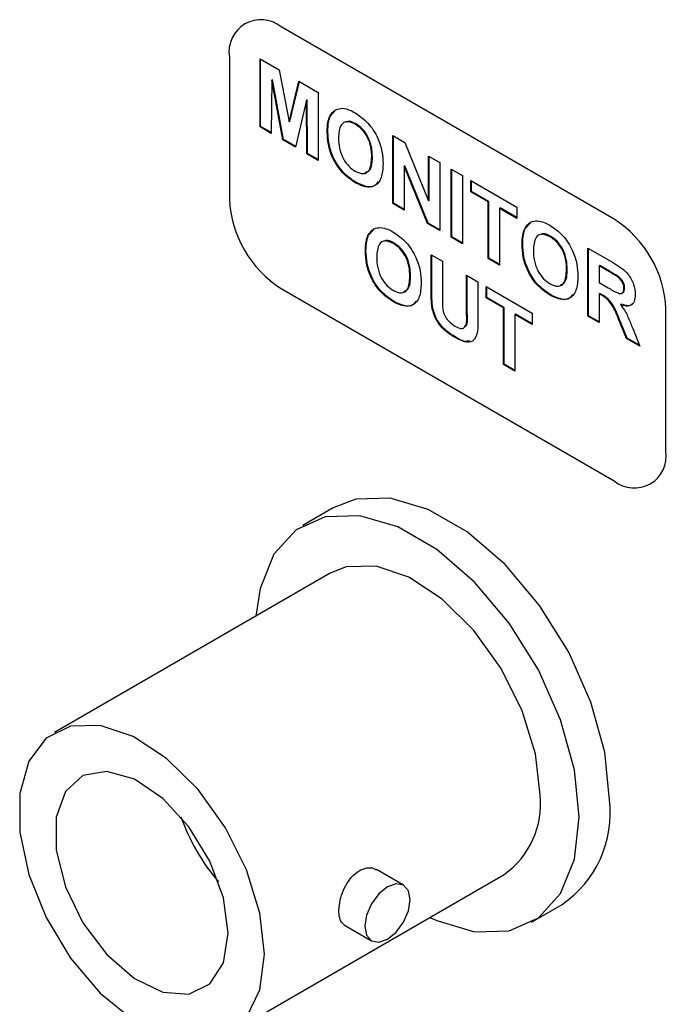
# Model space of a CAD drawing. Units: inches. Extents: x 0.1 to 10.9, y 0 to 8.5.
# Drawn here: x 8 to 8.1, y 5.4 to 5.6 of the extents above; entities that cross this region are included whole.
import ezdxf

# ---------------------------------------------------------------- set-up
doc = ezdxf.new("R2010")
doc.units = ezdxf.units.IN
doc.header["$MEASUREMENT"] = 0

msp = doc.modelspace()

# ---------------------------------------------------------------- linework, layer by layer
at = {"color": 7, "linetype": 'Continuous', "lineweight": 25}
for p, q in [((8.1120885011, 5.5707875381), (8.0393428135, 5.6127827296)), ((8.028029105, 5.6062493415), (8.028029105, 5.5752207907)), ((8.0347137091, 5.6058204313), (8.0389005278, 5.6034034323)), ((8.0347137091, 5.5909588303), (8.0347137091, 5.6058204313)), ((8.0348551305, 5.5910404712), (8.0348551305, 5.6057387905)), ((8.0389005278, 5.6034034323), (8.0410661236, 5.5920162911)), ((8.0372711747, 5.6011823751), (8.0371886758, 5.5895300625)), ((8.037412596, 5.601264016), (8.0372711747, 5.6011823751)), ((8.0396868453, 5.5880878999), (8.0372711747, 5.6011823751)), ((8.0398282666, 5.5881695407), (8.037412596, 5.601264016)), ((8.0410661236, 5.5920162911), (8.0432317195, 5.6009030886)), ((8.041207545, 5.5920979319), (8.0433382584, 5.600841585)), ((8.0432317195, 5.6009030886), (8.0474185381, 5.5984860896)), ((8.0474185381, 5.5984860896), (8.0474185381, 5.5836244887)), ((8.0448610725, 5.5968008204), (8.0424454019, 5.5864954191)), ((8.0450024939, 5.5968824612), (8.0448610725, 5.5968008204)), ((8.0449435714, 5.5850532565), (8.0448610725, 5.5968008204)), ((8.0450849928, 5.5851348973), (8.0450024939, 5.5968824612)), ((8.050114847, 5.5933506313), (8.0512290328, 5.5945649426)), ((8.041207545, 5.5920979319), (8.0410661236, 5.5920162911)), ((8.050114847, 5.5933506313), (8.0499734256, 5.5932689905)), ((8.0556577411, 5.5916065805), (8.0555163198, 5.5915249396)), ((8.0348551305, 5.5910404712), (8.0347137091, 5.5909588303)), ((8.0371886758, 5.5895300625), (8.0347137091, 5.5909588303)), ((8.0371898271, 5.5896926795), (8.0348551305, 5.5910404712)), ((8.0495399328, 5.5899046032), (8.0493985115, 5.5898229624)), ((8.0398282666, 5.5881695407), (8.0396868453, 5.5880878999)), ((8.0424454019, 5.5864954191), (8.0396868453, 5.5880878999)), ((8.0424791145, 5.5866392389), (8.0398282666, 5.5881695407)), ((8.0637533183, 5.5890562218), (8.0663391428, 5.587563457)), ((8.0637533183, 5.5741946208), (8.0637533183, 5.5890562218)), ((8.0638947396, 5.5742762616), (8.0638947396, 5.588974581)), ((8.0663391428, 5.587563457), (8.0715082139, 5.5748086277)), ((8.0450849928, 5.5851348973), (8.0449435714, 5.5850532565)), ((8.0474185381, 5.5836244887), (8.0449435714, 5.5850532565)), ((8.0474185381, 5.5837877703), (8.0450849928, 5.5851348973)), ((8.0592748018, 5.5844247059), (8.0591333804, 5.584343065)), ((8.0715082139, 5.5845794158), (8.0739831806, 5.583150648)), ((8.0715082139, 5.5748086277), (8.0715082139, 5.5845794158)), ((8.0716496353, 5.5748902685), (8.0716496353, 5.584497775)), ((8.0739831806, 5.583150648), (8.0739831806, 5.568289047)), ((8.0663697063, 5.5824634735), (8.066228285, 5.5823818327)), ((8.0713174352, 5.569827949), (8.066228285, 5.5823818327)), ((8.066228285, 5.5823818327), (8.066228285, 5.5727658529)), ((8.0714588566, 5.5699095899), (8.0663697063, 5.5824634735)), ((8.0764581473, 5.5817218801), (8.078933114, 5.5802931122)), ((8.0764581473, 5.5668602791), (8.0764581473, 5.5817218801)), ((8.0765995686, 5.5669419199), (8.0765995686, 5.5816402393)), ((8.0556628973, 5.5788378697), (8.0555214759, 5.5787562289)), ((8.078933114, 5.5802931122), (8.078933114, 5.5654315113)), ((8.0807480895, 5.5792453491), (8.0908129541, 5.5734350265)), ((8.0807480895, 5.5767684156), (8.0807480895, 5.5792453491)), ((8.0808895109, 5.5768500565), (8.0808895109, 5.5791637083)), ((8.0808895109, 5.5768500565), (8.0807480895, 5.5767684156)), ((8.0845430385, 5.5745776383), (8.0807480895, 5.5767684156)), ((8.0846844598, 5.5746592791), (8.0808895109, 5.5768500565)), ((8.0638947396, 5.5742762616), (8.0637533183, 5.5741946208)), ((8.066228285, 5.5727658529), (8.0637533183, 5.5741946208)), ((8.066228285, 5.5729291346), (8.0638947396, 5.5742762616)), ((8.0716496353, 5.5748902685), (8.0715082139, 5.5748086277)), ((8.0846844598, 5.5746592791), (8.0845430385, 5.5745776383)), ((8.0845430385, 5.5621929708), (8.0845430385, 5.5745776383)), ((8.0846844598, 5.5622746116), (8.0846844598, 5.5746592791)), ((8.0871594265, 5.5732305112), (8.0870180052, 5.5731488704)), ((8.0908129541, 5.570958093), (8.0870180052, 5.5731488704)), ((8.0870180052, 5.5731488704), (8.0870180052, 5.5607642029)), ((8.0908129541, 5.5711213746), (8.0871594265, 5.5732305112)), ((8.0908129541, 5.5734350265), (8.0908129541, 5.570958093)), ((8.0714588566, 5.5699095899), (8.0713174352, 5.569827949)), ((8.0739831806, 5.568289047), (8.0713174352, 5.569827949)), ((8.0739831806, 5.5684523286), (8.0714588566, 5.5699095899)), ((8.092684274, 5.5687758241), (8.0937984599, 5.5699901354)), ((8.0584472348, 5.5673103851), (8.0595614206, 5.5685246964)), ((8.092684274, 5.5687758241), (8.0925428527, 5.5686941833)), ((8.0584472348, 5.5673103851), (8.0583058135, 5.5672287443)), ((8.063990129, 5.5655663342), (8.0638487076, 5.5654846934)), ((8.0765995686, 5.5669419199), (8.0764581473, 5.5668602791)), ((8.078933114, 5.5654315113), (8.0764581473, 5.5668602791)), ((8.078933114, 5.5655947929), (8.0765995686, 5.5669419199)), ((8.0982271682, 5.5670317733), (8.0980857468, 5.5669501325)), ((8.0578723207, 5.5638643569), (8.0577308993, 5.5637827161)), ((8.0921093599, 5.565329796), (8.0919679385, 5.5652481552)), ((8.1063227453, 5.5644814146), (8.1117238445, 5.5613634264)), ((8.1063227453, 5.5496198136), (8.1063227453, 5.5644814146)), ((8.1064641667, 5.5497014545), (8.1064641667, 5.5643997738)), ((8.0720857061, 5.5630159755), (8.0745606728, 5.5615872077)), ((8.0720857061, 5.55512075), (8.0720857061, 5.5630159755)), ((8.0722271275, 5.5552023908), (8.0722271275, 5.5629343347)), ((8.0745606728, 5.5615872077), (8.0745606728, 5.5535222884)), ((8.0846844598, 5.5622746116), (8.0845430385, 5.5621929708)), ((8.0870180052, 5.5607642029), (8.0845430385, 5.5621929708)), ((8.0870180052, 5.5609274846), (8.0846844598, 5.5622746116)), ((8.1018442289, 5.5598498987), (8.1017028075, 5.5597682579)), ((8.1089391334, 5.5606573541), (8.108797712, 5.5605757133)), ((8.108797712, 5.5605757133), (8.108797712, 5.5569555797)), ((8.1109014337, 5.5593612606), (8.108797712, 5.5605757133)), ((8.1110428551, 5.5594429014), (8.1089391334, 5.5606573541)), ((8.1110428551, 5.5594429014), (8.1109014337, 5.5593612606)), ((8.0676071897, 5.5583844596), (8.0674657683, 5.5583028188)), ((8.0798406018, 5.5585391696), (8.0823155684, 5.5571104017)), ((8.0798406018, 5.5503015795), (8.0798406018, 5.5585391696)), ((8.0799820231, 5.5503832203), (8.0799820231, 5.5584575288)), ((8.0823155684, 5.5571104017), (8.0823155684, 5.5493372366)), ((8.108797712, 5.5569555797), (8.1107905758, 5.5558051239)), ((8.113009938, 5.5582596953), (8.1128685166, 5.5581780544)), ((8.0393428135, 5.5556248728), (8.1120885011, 5.5136296812)), ((8.0722271275, 5.5552023908), (8.0720857061, 5.55512075)), ((8.084130544, 5.5560626386), (8.0941954086, 5.550252316)), ((8.084130544, 5.5535857051), (8.084130544, 5.5560626386)), ((8.0842719654, 5.5536673459), (8.0842719654, 5.5559809978)), ((8.1143840601, 5.5557427001), (8.1142426388, 5.5556610593)), ((8.0639952851, 5.5527976235), (8.0638538638, 5.5527159827)), ((8.0842719654, 5.5536673459), (8.084130544, 5.5535857051)), ((8.0879254929, 5.5513949277), (8.084130544, 5.5535857051)), ((8.0880669143, 5.5514765686), (8.0842719654, 5.5536673459)), ((8.0982323244, 5.5542630625), (8.098090903, 5.5541814217)), ((8.1089391334, 5.554560287), (8.108797712, 5.5544786462)), ((8.1093520015, 5.5541586617), (8.108797712, 5.5544786462)), ((8.108797712, 5.5544786462), (8.108797712, 5.5481910458)), ((8.1094934228, 5.5542403025), (8.1089391334, 5.554560287)), ((8.1094934228, 5.5542403025), (8.1093520015, 5.5541586617)), ((8.0724797803, 5.5513024351), (8.072338359, 5.5512207943)), ((8.0880669143, 5.5514765686), (8.0879254929, 5.5513949277)), ((8.0879254929, 5.5390102603), (8.0879254929, 5.5513949277)), ((8.0880669143, 5.5390919011), (8.0880669143, 5.5514765686)), ((8.1136312577, 5.5522207396), (8.1134898364, 5.5521390988)), ((8.1234022096, 5.5201630693), (8.1234022096, 5.5511916202)), ((8.0799820231, 5.5503832203), (8.0798406018, 5.5503015795)), ((8.090541881, 5.5500478007), (8.0904004596, 5.5499661599)), ((8.0941954086, 5.5477753825), (8.0904004596, 5.5499661599)), ((8.0904004596, 5.5499661599), (8.0904004596, 5.5375814924)), ((8.0941954086, 5.5479386641), (8.090541881, 5.5500478007)), ((8.0941954086, 5.550252316), (8.0941954086, 5.5477753825)), ((8.1064641667, 5.5497014545), (8.1063227453, 5.5496198136)), ((8.108797712, 5.5481910458), (8.1063227453, 5.5496198136)), ((8.108797712, 5.5483543274), (8.1064641667, 5.5497014545)), ((8.113125952, 5.5492287233), (8.1129845307, 5.5491470825)), ((8.1148149748, 5.5447173539), (8.1129845307, 5.5491470825)), ((8.1149563962, 5.5447989947), (8.113125952, 5.5492287233)), ((8.1161478475, 5.5468892614), (8.1177075921, 5.5430474815)), ((8.077494166, 5.5450048854), (8.0773527446, 5.5449232446)), ((8.1149563962, 5.5447989947), (8.1148149748, 5.5447173539)), ((8.1177075921, 5.5430474815), (8.1148149748, 5.5447173539)), ((8.1176210071, 5.5432607476), (8.1149563962, 5.5447989947)), ((8.0880669143, 5.5390919011), (8.0879254929, 5.5390102603)), ((8.0904004596, 5.5375814924), (8.0879254929, 5.5390102603)), ((8.0904004596, 5.537744774), (8.0880669143, 5.5390919011)), ((8.050717689, 5.5077079814), (8.0440708852, 5.5038708633)), ((8.0500703976, 5.493478277), (7.9898248999, 5.4586992914)), ((8.0660631867, 5.4253205118), (8.0601766887, 5.4287187147)), ((8.0278218117, 5.3928795779), (8.0880673095, 5.4276585634)), ((8.0940668218, 5.4172659771), (8.1007136256, 5.4211030952)), ((8.0531774822, 5.416593901), (8.0590637556, 5.4131958277))]:
    msp.add_line(p, q, dxfattribs=at)
at = {"color": 7, "linetype": 'Continuous', "lineweight": 25, "flags": 128}
for points in [[(8.1110709963, 5.4439953355), (8.1100436344, 5.4543589693), (8.1070212553, 5.4653064731), (8.1021795086, 5.4762016178), (8.095799779, 5.4864112173), (8.0882528333, 5.4953419268), (8.0799772725, 5.5024747257), (8.0714540421, 5.5073950819), (8.0631784813, 5.5098170421), (8.0556315355, 5.5095998507), (8.050717689, 5.5077079814)], [(8.1044241926, 5.4401582174), (8.1033968307, 5.4505218511), (8.1003744515, 5.461469355), (8.0955327048, 5.4723644997), (8.0891529753, 5.4825740992), (8.0816060295, 5.4915048086), (8.0733304687, 5.4986376076), (8.0648072383, 5.5035579638), (8.0565316775, 5.5059799239), (8.0489847318, 5.5057627326), (8.0426050022, 5.502919012), (8.0377632555, 5.4976140291), (8.0347408764, 5.4901560899), (8.0338210005, 5.4840976997)], [(8.0959389112, 5.4450566661), (8.0949424966, 5.4540032868), (8.0920271522, 5.4634368135), (8.0874090959, 5.4726576045), (8.0814308276, 5.4809817961), (8.0745357283, 5.4877920209), (8.0672351759, 5.4925831959), (8.060070619, 5.4949999813), (8.05357342, 5.4948631354), (8.0500703976, 5.493478277)], [(8.0356934135, 5.4102776805), (8.0346969988, 5.4192243013), (8.0317816545, 5.4286578279), (8.0271635981, 5.437878619), (8.0211853299, 5.4462028105), (8.0142902306, 5.4530130354), (8.0069896782, 5.4578042103), (7.9998251213, 5.4602209958), (7.9933279223, 5.4600841499), (7.9879799486, 5.4574038218), (7.9841778352, 5.4523787993), (7.9822035673, 5.4453817652), (7.9822035673, 5.4369316576), (7.9841778352, 5.4276551823), (7.9879799486, 5.4182403331), (7.9933279223, 5.4093853661), (7.9998251213, 5.4017470139), (8.0069896782, 5.395891778), (8.0142902306, 5.3922539146), (8.0211853299, 5.3911032272), (8.0271635981, 5.3925250572), (8.0317816545, 5.3964139539), (8.0346969988, 5.4024814956), (8.0356934135, 5.4102776805)], [(8.0277336818, 5.4148727358), (8.0267090682, 5.4225546776), (8.0237462601, 5.4305871555), (8.0191663238, 5.4380997259), (8.0134655664, 5.4442782853), (8.0072617534, 5.4484532908), (8.0012271643, 5.4501723158), (7.9960157404, 5.4492490773), (7.9921922204, 5.4457836225), (7.9901709419, 5.4401514872), (7.9901709419, 5.4329630007), (7.9921922204, 5.4249971469), (7.9960157404, 5.4171171499), (8.0012271643, 5.4101769294), (8.0072617534, 5.4049285662), (8.0134655664, 5.4019408017), (8.0191663238, 5.4015374067), (8.0237462601, 5.4037620952), (8.0267090682, 5.4083737877), (8.0277336818, 5.4148727358)], [(8.0718179123, 5.4182779861), (8.0733304687, 5.4175788766), (8.0816060295, 5.4151569164), (8.0891529753, 5.4153741078), (8.0955327048, 5.4182178283), (8.1003744515, 5.4235228113), (8.1033968307, 5.4309807505), (8.1044241926, 5.4401582174)], [(8.0675132186, 5.4221155981), (8.0671364415, 5.4240854258), (8.0660634711, 5.4253203475), (8.0644576575, 5.4256323576), (8.0625634711, 5.4249739554), (8.0606692848, 5.4234453766), (8.0590634711, 5.4212793336), (8.0579905008, 5.4188055866), (8.0576137237, 5.4164007413), (8.0579905008, 5.4144309136), (8.0590634711, 5.4131959919), (8.0606692848, 5.4128839818), (8.0625634711, 5.4135423841), (8.0644576575, 5.4150709628), (8.0660634711, 5.4172370059), (8.0671364415, 5.4197107529), (8.0675132186, 5.4221155981)]]:
    msp.add_lwpolyline(points, dxfattribs=at)
at = {"color": 7, "linetype": 'Continuous', "lineweight": 25}
for centre, radius, start, end in [((8.0349262948, 5.6073681767), 0.0069873471588561, 50.7967147643, 189.2140369905), ((8.0525925626, 5.5763385643), 0.0245888769211498, 182.6054784857, 237.39452166), ((8.098838752, 5.5500738465), 0.0245888769211535, 2.6054784857, 57.39452166), ((8.1165050197, 5.5190442342), 0.0069873471588575, 230.7967147643, 9.2140369904), ((8.0771026056, 5.4430992027), 0.0189377419730663, 305.3793155066, 5.9328648868), ((8.0869932966, 5.44109989), 0.0242511696312389, 304.4550471659, 6.8571332274), ((8.0600920853, 5.4553862422), 0.0452517843581132, 199.5519696901, 220.4426537772)]:
    msp.add_arc(centre, radius, start, end, dxfattribs=at)
for points, knots in [([(8.049973425600538, 5.593268990486028), (8.05035386977694, 5.593840202254756), (8.051033288162378, 5.594860304024547), (8.052241545067556, 5.594958642516414), (8.052773231669333, 5.595001915812301)], [0, 0, 0, 0, 0.5599556687827149, 1, 1, 1, 1]), ([(8.052773231669333, 5.595001915812301), (8.053266403479926, 5.594910344424672), (8.054147752918029, 5.594746696808776), (8.055076381586385, 5.5942420132993), (8.055485382667834, 5.594019732738511)], [0, 0, 0, 0, 0.5595644466005595, 1, 1, 1, 1]), ([(8.055485382667834, 5.594019732738511), (8.05644421023201, 5.593360899424751), (8.058358465481259, 5.592045568935341), (8.060489152443909, 5.588714466219306), (8.061487625230761, 5.585507624493644), (8.06156806652196, 5.583731988780187), (8.061608347136888, 5.582842847179434)], [0, 0, 0, 0, 0.2798306883401895, 0.5586691330856458, 0.7790055524929336, 0.9999999999999999, 0.9999999999999999, 0.9999999999999999, 0.9999999999999999]), ([(8.049398511463023, 5.589822962359458), (8.04941602310377, 5.590537830620503), (8.049447284357935, 5.591813991930865), (8.049812703555457, 5.592824527432306), (8.049973425600538, 5.593268990486028)], [0, 0, 0, 0, 0.5601707677881697, 1, 1, 1, 1]), ([(8.04953993281926, 5.58990460317064), (8.049557444460008, 5.590619471431686), (8.049588705714173, 5.591895632742047), (8.049954124911693, 5.592906168243488), (8.050114846956776, 5.59335063129721)], [0, 0, 0, 0, 0.5601707677881697, 1, 1, 1, 1]), ([(8.055516319751469, 5.591524939647196), (8.054904125173618, 5.591796843175845), (8.053681218457736, 5.592339991814018), (8.052047137504701, 5.591352675495283), (8.051939376159886, 5.589577804119782), (8.05187347815367, 5.588492438257461)], [0, 0, 0, 0, 0.2802777924134865, 0.5598768872768176, 1, 1, 1, 1]), ([(8.055657741107705, 5.591606580458379), (8.055008998517852, 5.59195365938353), (8.054192991202196, 5.592390225359715), (8.053672584256336, 5.592035452325505), (8.05356591152996, 5.591962731146233)], [0, 0, 0, 0, 0.7950205560764815, 1, 1, 1, 1]), ([(8.059133380446239, 5.584343065042376), (8.059107108393468, 5.585057824625284), (8.059054766321681, 5.586481847244413), (8.058276049646627, 5.588735527457937), (8.056946137926793, 5.590560229851264), (8.055993380762041, 5.591203062755365), (8.055516319751469, 5.591524939647196)], [0, 0, 0, 0, 0.2810873455709917, 0.5600131115622283, 0.7796914078397671, 1, 1, 1, 1]), ([(8.059274801802477, 5.584424705853557), (8.059248529749706, 5.585139465436467), (8.05919618767792, 5.586563488055596), (8.058417471002866, 5.588817168269119), (8.057087559283032, 5.590641870662447), (8.05613480211828, 5.591284703566547), (8.055657741107705, 5.591606580458379)], [0, 0, 0, 0, 0.2810873455709917, 0.5600131115622283, 0.7796914078397671, 1, 1, 1, 1]), ([(8.055521475932075, 5.578756228890818), (8.0545695089146, 5.5794055142632), (8.052669590791536, 5.580701345971007), (8.050537027690801, 5.583988760420193), (8.049521610950034, 5.587175752728606), (8.04943958267963, 5.588939740805936), (8.049398511463023, 5.589822962359458)], [0, 0, 0, 0, 0.2799424868634652, 0.5587040248720644, 0.7790449256862814, 1, 1, 1, 1]), ([(8.055662897288311, 5.578837869702), (8.054710930270838, 5.579487155074381), (8.052811012147775, 5.580782986782189), (8.050678449047039, 5.584070401231376), (8.04966303230627, 5.587257393539788), (8.049581004035868, 5.589021381617119), (8.04953993281926, 5.58990460317064)], [0, 0, 0, 0, 0.2799424868634652, 0.5587040248720644, 0.7790449256862814, 1, 1, 1, 1]), ([(8.05187347815367, 5.588492438257461), (8.05190303387499, 5.587771890437232), (8.051961942813609, 5.586335731703088), (8.05276908673015, 5.58407899697355), (8.054081334557374, 5.582229861311342), (8.055037819100336, 5.581567499044201), (8.055516319751469, 5.581236138983608)], [0, 0, 0, 0, 0.2810208027044348, 0.5601161629382888, 0.7799392535874291, 1, 1, 1, 1]), ([(8.055516319751469, 5.581236138983608), (8.056128086140344, 5.580974275503151), (8.057351151250561, 5.580450748724939), (8.058954945277213, 5.58148856264692), (8.059065676544035, 5.583259977262782), (8.059133380446239, 5.584343065042376)], [0, 0, 0, 0, 0.2799912121610397, 0.5597683837955514, 0.9999999999999999, 0.9999999999999999, 0.9999999999999999, 0.9999999999999999]), ([(8.061608347136888, 5.582842847179434), (8.061544950491971, 5.581780703643424), (8.06141852188272, 5.579662526407741), (8.059918926098419, 5.577863484536846), (8.057759595056266, 5.577650820154433), (8.056268215528949, 5.578387413636407), (8.055521475932075, 5.578756228890818)], [0, 0, 0, 0, 0.2805510009833038, 0.5594881704625756, 0.7794339938413121, 0.9999999999999999, 0.9999999999999999, 0.9999999999999999, 0.9999999999999999]), ([(8.057718657782756, 5.580989809569003), (8.05807624945515, 5.581135269976348), (8.059175945689184, 5.581582602155782), (8.059234970365335, 5.583279555887433), (8.059274801802477, 5.584424705853557)], [0, 0, 0, 0, 0.325173135386747, 0.9999999999999999, 0.9999999999999999, 0.9999999999999999, 0.9999999999999999]), ([(8.060459929551154, 5.578928180787698), (8.060255997737611, 5.578623343564352), (8.059688043102618, 5.577774365119496), (8.057871823314615, 5.57777076274126), (8.056399896723498, 5.578481833683599), (8.055662897288311, 5.578837869702)], [0, 0, 0, 0, 0.2185755223771862, 0.6087376896895337, 1, 1, 1, 1]), ([(8.092542852679689, 5.568694183322711), (8.09292329685609, 5.569265395091441), (8.093602715241529, 5.570285496861231), (8.094810972146707, 5.570383835353098), (8.095342658748484, 5.570427108648985)], [0, 0, 0, 0, 0.5599556687827423, 1, 1, 1, 1]), ([(8.095342658748484, 5.570427108648985), (8.095835830559079, 5.570335537261358), (8.096717179997178, 5.57017188964546), (8.097645808665536, 5.569667206135984), (8.098054809746985, 5.569444925575197)], [0, 0, 0, 0, 0.5595644466005166, 1, 1, 1, 1]), ([(8.058305813459054, 5.567228744253945), (8.058686257635454, 5.567799956022675), (8.059365676020894, 5.568820057792466), (8.060573932926072, 5.568918396284332), (8.061105619527849, 5.568961669580219)], [0, 0, 0, 0, 0.5599556687827659, 1, 1, 1, 1]), ([(8.061105619527849, 5.568961669580219), (8.061598791338442, 5.568870098192591), (8.062480140776543, 5.568706450576694), (8.0634087694449, 5.568201767067219), (8.06381777052635, 5.56797948650643)], [0, 0, 0, 0, 0.55956444660045, 1, 1, 1, 1]), ([(8.06381777052635, 5.56797948650643), (8.064776598090525, 5.567320653192669), (8.066690853339775, 5.566005322703258), (8.068821540302425, 5.562674219987225), (8.069820013089277, 5.559467378261563), (8.069900454380475, 5.557691742548104), (8.069940734995404, 5.556802600947353)], [0, 0, 0, 0, 0.2798306883401914, 0.5586691330856302, 0.7790055524929473, 1, 1, 1, 1]), ([(8.091967938542172, 5.565248155196142), (8.091985450182921, 5.565963023457187), (8.092016711437086, 5.567239184767549), (8.092382130634608, 5.56824972026899), (8.092542852679689, 5.568694183322711)], [0, 0, 0, 0, 0.5601707677882451, 1, 1, 1, 1]), ([(8.09210935989841, 5.565329796007324), (8.09212687153916, 5.566044664268371), (8.092158132793324, 5.567320825578731), (8.092523551990846, 5.568331361080173), (8.092684274035925, 5.568775824133894)], [0, 0, 0, 0, 0.5601707677882451, 1, 1, 1, 1]), ([(8.098227168186856, 5.567031773295064), (8.097578425597003, 5.567378852220214), (8.096762418281346, 5.5678154181964), (8.096242011335486, 5.567460645162188), (8.096135338609107, 5.567387923982915)], [0, 0, 0, 0, 0.7950205560748058, 1, 1, 1, 1]), ([(8.098054809746985, 5.569444925575197), (8.09901363731116, 5.568786092261436), (8.100927892560408, 5.567470761772025), (8.10305857952306, 5.564139659055991), (8.104057052309912, 5.560932817330329), (8.104137493601112, 5.559157181616871), (8.104177774216039, 5.558268040016118)], [0, 0, 0, 0, 0.2798306883401799, 0.5586691330856325, 0.7790055524929703, 1, 1, 1, 1]), ([(8.057730899321538, 5.563782716127376), (8.057748410962287, 5.564497584388422), (8.057779672216451, 5.565773745698782), (8.058145091413973, 5.566784281200223), (8.058305813459054, 5.567228744253945)], [0, 0, 0, 0, 0.5601707677882148, 1, 1, 1, 1]), ([(8.057872320677776, 5.563864356938558), (8.057889832318523, 5.564579225199604), (8.05792109357269, 5.565855386509965), (8.05828651277021, 5.566865922011407), (8.05844723481529, 5.567310385065128)], [0, 0, 0, 0, 0.5601707677882148, 1, 1, 1, 1]), ([(8.063848707609985, 5.565484693415115), (8.063236513032134, 5.565756596943764), (8.062013606316253, 5.566299745581936), (8.060379525363215, 5.565312429263201), (8.060271764018403, 5.563537557887701), (8.060205866012186, 5.56245219202538)], [0, 0, 0, 0, 0.2802777924135019, 0.5598768872767919, 0.9999999999999999, 0.9999999999999999, 0.9999999999999999, 0.9999999999999999]), ([(8.063990128966221, 5.565566334226298), (8.063341386376369, 5.565913413151447), (8.062525379060714, 5.566349979127632), (8.062004972114854, 5.565995206093425), (8.06189829938848, 5.565922484914155)], [0, 0, 0, 0, 0.7950205560781665, 0.9999999999999999, 0.9999999999999999, 0.9999999999999999, 0.9999999999999999]), ([(8.067607189660993, 5.558384459621475), (8.067580917608222, 5.559099219204385), (8.067528575536436, 5.560523241823514), (8.06674985886138, 5.562776922037037), (8.06541994714155, 5.564601624430365), (8.064467189976796, 5.565244457334466), (8.063990128966221, 5.565566334226298)], [0, 0, 0, 0, 0.2810873455710321, 0.5600131115622189, 0.7796914078397253, 1, 1, 1, 1]), ([(8.098085746830618, 5.566950132483881), (8.097473552252769, 5.56722203601253), (8.096250645536887, 5.567765184650701), (8.094616564583848, 5.566777868331966), (8.094508803239039, 5.565002996956467), (8.094442905232821, 5.563917631094146)], [0, 0, 0, 0, 0.2802777924135039, 0.5598768872768077, 1, 1, 1, 1]), ([(8.10170280752539, 5.559768257879059), (8.101676535472619, 5.560483017461968), (8.101624193400832, 5.561907040081097), (8.100845476725778, 5.564160720294622), (8.099515565005946, 5.565985422687948), (8.098562807841192, 5.566628255592049), (8.098085746830618, 5.566950132483881)], [0, 0, 0, 0, 0.2810873455710258, 0.5600131115622432, 0.7796914078396873, 1, 1, 1, 1]), ([(8.101844228881628, 5.559849898690242), (8.101817956828855, 5.560564658273152), (8.10176561475707, 5.56198868089228), (8.100986898082017, 5.564242361105805), (8.099656986362183, 5.566067063499132), (8.09870422919743, 5.566709896403233), (8.098227168186856, 5.567031773295064)], [0, 0, 0, 0, 0.2810873455710258, 0.5600131115622432, 0.7796914078396873, 1, 1, 1, 1]), ([(8.06385386379059, 5.552715982658737), (8.062901896773116, 5.553365268031118), (8.06100197865005, 5.554661099738925), (8.058869415549317, 5.557948514188111), (8.057853998808548, 5.561135506496523), (8.057771970538147, 5.562899494573855), (8.057730899321538, 5.563782716127376)], [0, 0, 0, 0, 0.2799424868635203, 0.5587040248720694, 0.7790449256862985, 1, 1, 1, 1]), ([(8.063995285146827, 5.552797623469918), (8.063043318129353, 5.5534469088423), (8.06114340000629, 5.554742740550108), (8.059010836905555, 5.558030154999295), (8.057995420164787, 5.561217147307707), (8.057913391894385, 5.562981135385038), (8.057872320677776, 5.563864356938558)], [0, 0, 0, 0, 0.2799424868635203, 0.5587040248720694, 0.7790449256862985, 1, 1, 1, 1]), ([(8.067465768304755, 5.558302818810293), (8.067439496251984, 5.559017578393203), (8.067387154180198, 5.560441601012331), (8.066608437505144, 5.562695281225856), (8.06527852578531, 5.564519983619182), (8.064325768620558, 5.565162816523284), (8.063848707609985, 5.565484693415115)], [0, 0, 0, 0, 0.2810873455710321, 0.5600131115622189, 0.7796914078397253, 1, 1, 1, 1]), ([(8.098090903011224, 5.554181421727502), (8.097138935993751, 5.554830707099884), (8.095239017870687, 5.556126538807691), (8.093106454769952, 5.559413953256879), (8.092091038029185, 5.56260094556529), (8.092009009758781, 5.56436493364262), (8.091967938542172, 5.565248155196142)], [0, 0, 0, 0, 0.2799424868634885, 0.5587040248721059, 0.7790449256863092, 1, 1, 1, 1]), ([(8.098232324367462, 5.554263062538684), (8.097280357349991, 5.554912347911067), (8.095380439226924, 5.556208179618873), (8.09324787612619, 5.559495594068061), (8.092232459385421, 5.562682586376472), (8.09215043111502, 5.564446574453803), (8.09210935989841, 5.565329796007324)], [0, 0, 0, 0, 0.2799424868634885, 0.5587040248721059, 0.7790449256863092, 1, 1, 1, 1]), ([(8.094442905232821, 5.563917631094146), (8.09447246095414, 5.563197083273917), (8.09453136989276, 5.561760924539772), (8.095338513809299, 5.559504189810234), (8.096650761636525, 5.557655054148027), (8.097607246179487, 5.556992691880885), (8.098085746830618, 5.556661331820292)], [0, 0, 0, 0, 0.2810208027044395, 0.5601161629383209, 0.7799392535874254, 1, 1, 1, 1]), ([(8.060205866012186, 5.56245219202538), (8.060235421733505, 5.561731644205151), (8.060294330672125, 5.560295485471006), (8.061101474588664, 5.558038750741467), (8.06241372241589, 5.556189615079261), (8.063370206958853, 5.55552725281212), (8.063848707609985, 5.555195892751527)], [0, 0, 0, 0, 0.2810208027044257, 0.5601161629382657, 0.7799392535874264, 1, 1, 1, 1]), ([(8.111723844532213, 5.561363426411993), (8.112308276745583, 5.561015321726122), (8.113473095256941, 5.560321522218298), (8.11496340722086, 5.559105038943048), (8.115871450167699, 5.55769329369938), (8.1165420694783, 5.556170119896303), (8.11664748558756, 5.555085044816732), (8.116717605448656, 5.554363283082286)], [0, 0, 0, 0, 0.2511382261592655, 0.5005378691438976, 0.6257426468374298, 0.7510544280001215, 1, 1, 1, 1]), ([(8.098085746830618, 5.556661331820292), (8.098697513219497, 5.556399468339835), (8.099920578329712, 5.555875941561622), (8.101524372356366, 5.556913755483604), (8.101635103623186, 5.558685170099465), (8.10170280752539, 5.559768257879059)], [0, 0, 0, 0, 0.2799912121610434, 0.5597683837955926, 1, 1, 1, 1]), ([(8.100288084861905, 5.556415002405687), (8.100645676534299, 5.556560462813033), (8.101745372768335, 5.557007794992465), (8.101804397444486, 5.558704748724117), (8.101844228881628, 5.559849898690242)], [0, 0, 0, 0, 0.3251731353869101, 1, 1, 1, 1]), ([(8.112868516626639, 5.558178054448023), (8.112501533395946, 5.558408085085286), (8.111846114057077, 5.558818911835904), (8.111190121913138, 5.559195522312699), (8.110901433725633, 5.559361260571832)], [0, 0, 0, 0, 0.5599212731870691, 1, 1, 1, 1]), ([(8.113009937982875, 5.558259695259205), (8.112642954752184, 5.558489725896469), (8.111987535413316, 5.558900552647087), (8.111331543269374, 5.559277163123881), (8.11104285508187, 5.559442901383014)], [0, 0, 0, 0, 0.5599212731870691, 1, 1, 1, 1]), ([(8.063848707609985, 5.555195892751527), (8.06446047399886, 5.554934029271069), (8.065683539109077, 5.554410502492856), (8.06728733313573, 5.555448316414839), (8.067398064402552, 5.5572197310307), (8.067465768304755, 5.558302818810293)], [0, 0, 0, 0, 0.2799912121610462, 0.5597683837955981, 1, 1, 1, 1]), ([(8.066051045641277, 5.554949563336926), (8.066408637313668, 5.55509502374427), (8.067508333547702, 5.555542355923703), (8.067567358223851, 5.557239309655351), (8.067607189660993, 5.558384459621475)], [0, 0, 0, 0, 0.3251731353853387, 1, 1, 1, 1]), ([(8.104177774216039, 5.558268040016118), (8.104114377571122, 5.557205896480108), (8.103987948961873, 5.555087719244425), (8.10248835317757, 5.553288677373531), (8.100329022135417, 5.553076012991118), (8.0988376426081, 5.553812606473092), (8.098090903011224, 5.554181421727502)], [0, 0, 0, 0, 0.2805510009833036, 0.5594881704626178, 0.7794339938413123, 1, 1, 1, 1]), ([(8.114242638758009, 5.555661059265503), (8.114225372088033, 5.555913435804496), (8.114190893212175, 5.556417392813557), (8.113720487623763, 5.557422396338195), (8.11319139549132, 5.557891676116586), (8.112868516626637, 5.558178054448023)], [0, 0, 0, 0, 0.2810837118898899, 0.5612808040915616, 1, 1, 1, 1]), ([(8.114384060114245, 5.555742700076687), (8.11436679344427, 5.555995076615678), (8.114332314568415, 5.556499033624739), (8.11386190898, 5.557504037149378), (8.113332816847558, 5.557973316927767), (8.113009937982875, 5.558259695259205)], [0, 0, 0, 0, 0.2810837118898899, 0.5612808040915616, 1, 1, 1, 1]), ([(8.069940734995404, 5.556802600947353), (8.069877338350487, 5.555740457411343), (8.069750909741236, 5.553622280175659), (8.068251313956933, 5.551823238304764), (8.066091982914783, 5.551610573922352), (8.064600603387465, 5.552347167404327), (8.06385386379059, 5.552715982658737)], [0, 0, 0, 0, 0.2805510009833168, 0.5594881704625866, 0.7794339938413138, 1, 1, 1, 1]), ([(8.07233835897697, 5.551220794313859), (8.072249390126412, 5.551969123178517), (8.072090444270872, 5.553306037962424), (8.072087154480231, 5.554566029911958), (8.072085706127298, 5.555120750024855)], [0, 0, 0, 0, 0.5597431292306744, 1, 1, 1, 1]), ([(8.072479780333207, 5.551302435125041), (8.072390811482649, 5.552050763989699), (8.07223186562711, 5.553387678773605), (8.07222857583647, 5.554647670723141), (8.072227127483536, 5.555202390836039)], [0, 0, 0, 0, 0.5597431292306744, 1, 1, 1, 1]), ([(8.110790575842614, 5.555805123898669), (8.111519366041268, 5.555355818838021), (8.112429747083079, 5.554794561551688), (8.113491976882141, 5.554507752857766), (8.113931802765842, 5.554646549625079), (8.114207684030584, 5.555050705696043), (8.114230977124194, 5.555457432450249), (8.114242638758009, 5.555661059265503)], [0, 0, 0, 0, 0.5009076446508244, 0.6257175579897596, 0.7503646039438456, 0.8750206123682577, 1, 1, 1, 1]), ([(8.113790953865841, 5.554691215184058), (8.113880664961117, 5.554709693559738), (8.114120735096506, 5.554759142361334), (8.114345953934315, 5.555139378750129), (8.114371347089453, 5.555541419365882), (8.114384060114245, 5.555742700076687)], [0, 0, 0, 0, 0.229546265240193, 0.6142741073977775, 1, 1, 1, 1]), ([(8.068792317409672, 5.552887934555619), (8.068588385596128, 5.552583097332271), (8.068020430961134, 5.551734118887415), (8.066204211173131, 5.55173051650918), (8.064732284582012, 5.552441587451518), (8.063995285146827, 5.552797623469918)], [0, 0, 0, 0, 0.2185755223776491, 0.6087376896897586, 1, 1, 1, 1]), ([(8.074560672817947, 5.553522288405579), (8.07455868065273, 5.553057483070586), (8.07455512435662, 5.552227739939483), (8.074628809933875, 5.551357952830791), (8.074661218339754, 5.550975402884147)], [0, 0, 0, 0, 0.5601797924800326, 0.9999999999999999, 0.9999999999999999, 0.9999999999999999, 0.9999999999999999]), ([(8.103029356630305, 5.554353373624383), (8.102825424816762, 5.554048536401036), (8.102257470181769, 5.553199557956181), (8.100441250393766, 5.553195955577945), (8.098969323802649, 5.553907026520284), (8.098232324367462, 5.554263062538684)], [0, 0, 0, 0, 0.218575522377238, 0.6087376896895224, 1, 1, 1, 1]), ([(8.112984530690262, 5.549147082459854), (8.112520810799417, 5.550316811307033), (8.111876625395238, 5.551941762630183), (8.110394202685251, 5.553570396679747), (8.109700653515027, 5.553961866887633), (8.109352001453676, 5.554158661723238)], [0, 0, 0, 0, 0.5609860839356194, 0.7793046068403235, 1, 1, 1, 1]), ([(8.1131259520465, 5.549228723271035), (8.112662232155655, 5.550398452118215), (8.112018046751476, 5.552023403441366), (8.11053562404149, 5.553652037490928), (8.109842074871263, 5.554043507698816), (8.109493422809914, 5.554240302534421)], [0, 0, 0, 0, 0.5609860839356194, 0.7793046068403235, 1, 1, 1, 1]), ([(8.116717605448656, 5.554363283082286), (8.116675352664458, 5.553813769398626), (8.116590984932396, 5.55271653464572), (8.11575301166158, 5.551845112905229), (8.114635485633164, 5.551743954064632), (8.11387206946793, 5.55200726318253), (8.113489836389602, 5.55213909881723)], [0, 0, 0, 0, 0.2799434094482343, 0.5589735921555085, 0.779183505443876, 1, 1, 1, 1]), ([(8.077352744615835, 5.544923244631415), (8.076760664447592, 5.545277636447695), (8.075579987670352, 5.545984334982736), (8.074004683363103, 5.54755148965427), (8.072836073978584, 5.549421454077939), (8.072504224082078, 5.550621158465249), (8.07233835897697, 5.551220794313859)], [0, 0, 0, 0, 0.2810302996229734, 0.560407131099757, 0.7802828381936243, 1, 1, 1, 1]), ([(8.077494165972071, 5.545004885442597), (8.07690208580383, 5.545359277258877), (8.07572140902659, 5.54606597579392), (8.07414610471934, 5.547633130465452), (8.072977495334822, 5.549503094889122), (8.072645645438316, 5.55070279927643), (8.072479780333207, 5.551302435125041)], [0, 0, 0, 0, 0.2810302996229734, 0.560407131099757, 0.7802828381936243, 1, 1, 1, 1]), ([(8.074661218339754, 5.550975402884147), (8.074769083514632, 5.550561532086411), (8.074984810904692, 5.549733801847055), (8.07593847909111, 5.548332199965518), (8.076769953422914, 5.547780453248833), (8.077277979997055, 5.547443338820222)], [0, 0, 0, 0, 0.2800657725891461, 0.5601238605122008, 1, 1, 1, 1]), ([(8.113489836389602, 5.55213909881723), (8.113882209031052, 5.55159024595448), (8.114528812386721, 5.550685773865109), (8.11518972993331, 5.549280219222294), (8.1156866402925, 5.548088008853145), (8.115994107642438, 5.547288854602911), (8.116147847491746, 5.546889261429747)], [0, 0, 0, 0, 0.3395610056811033, 0.5595733813574563, 0.7797778463445548, 1, 1, 1, 1]), ([(8.116092404040916, 5.552371050026299), (8.115989723248553, 5.552236580864276), (8.115682781603638, 5.551834614879877), (8.114761217102219, 5.551847260638739), (8.114008256068495, 5.552096132533602), (8.11363125774584, 5.552220739628414)], [0, 0, 0, 0, 0.2006404561664345, 0.5997705143734857, 1, 1, 1, 1]), ([(8.077277979997055, 5.547443338820222), (8.077732586902103, 5.547205871934656), (8.078414704200124, 5.546849563509611), (8.079188801252299, 5.546964970241588), (8.080011653554742, 5.547756656582357), (8.079916604634024, 5.549170802342596), (8.079840601757995, 5.550301579463333)], [0, 0, 0, 0, 0.2500196036305476, 0.3751432162306231, 0.5003529518031763, 0.9999999999999999, 0.9999999999999999, 0.9999999999999999, 0.9999999999999999]), ([(8.082315568448644, 5.549337236634954), (8.082331029780082, 5.548316654758361), (8.082361664828008, 5.546294476084333), (8.08154112865303, 5.543902235781862), (8.0794236279942, 5.543828735083327), (8.078044559146567, 5.544557604722717), (8.077352744615835, 5.544923244631415)], [0, 0, 0, 0, 0.2822197320779789, 0.559189553221638, 0.7788659551673873, 1, 1, 1, 1]), ([(8.079573715434066, 5.54734748147879), (8.079620926055087, 5.547387897395763), (8.080229709212773, 5.547909062528171), (8.08010087049655, 5.549196043548301), (8.079982023114233, 5.550383220274516)], [0, 0, 0, 0, 0.0775491575679361, 1, 1, 1, 1]), ([(8.080456285602134, 5.544186168167505), (8.080161623143589, 5.544128123448183), (8.079284689783663, 5.543955378840702), (8.07820864436373, 5.544586097496801), (8.077494165972071, 5.545004885442597)], [0, 0, 0, 0, 0.3360146528912757, 1, 1, 1, 1]), ([(8.053185916956856, 5.416605866623828), (8.052889352640852, 5.416852667115327), (8.052284104402432, 5.417356354021198), (8.0519162959281, 5.418919485369752), (8.05197178342392, 5.420903730391479), (8.052481772188562, 5.423122322730905), (8.053416330280012, 5.425314367988457), (8.05473650338286, 5.42721611875648), (8.056345237031236, 5.428579322735798), (8.05803492090451, 5.429185240829326), (8.059384757736996, 5.429185876672032), (8.059959808516926, 5.428761237885637), (8.0601276875467, 5.42863726979455)], [0, 0, 0, 0, 0.1035642752669778, 0.2113608812178159, 0.317617160483068, 0.4230904997251942, 0.5296904073987692, 0.637642762543951, 0.7450633691205366, 0.8508436510242857, 0.9564556313544306, 1, 1, 1, 1])]:
    msp.add_open_spline(points, degree=3, knots=knots, dxfattribs=at)

doc.saveas('drawing.dxf')
